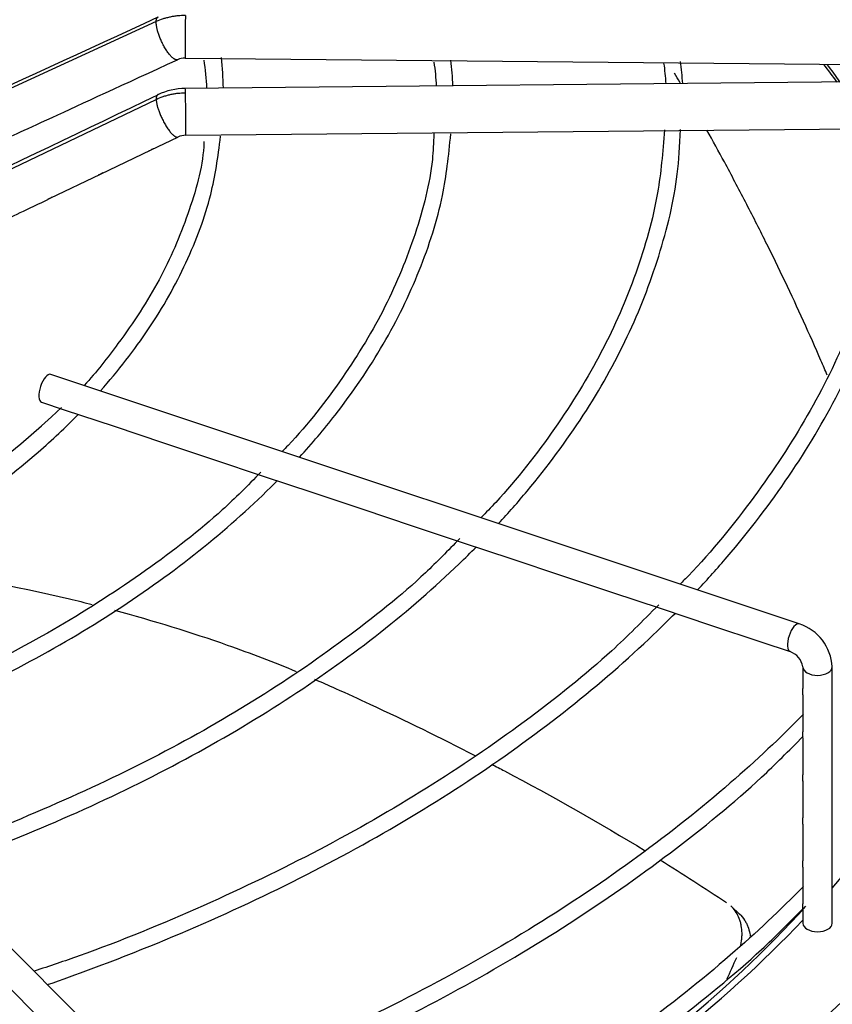
# Paper-space layout 'Layout1' of a CAD drawing. Units: inches. Extents: x 0 to 16.7, y -0.4 to 10.7.
# Drawn here: x 2.7 to 2.8, y 9.8 to 10 of the extents above; entities that cross this region are included whole.
import ezdxf

# ---------------------------------------------------------------- set-up
doc = ezdxf.new("R2010")
doc.units = ezdxf.units.IN
doc.header["$MEASUREMENT"] = 0
doc.layers.add('__ADD-OA001_F_FI', color=7, linetype='Continuous')
doc.layers.add('Default', color=7, linetype='Continuous')

# ---------------------------------------------------------------- blocks, each defined once
blk = doc.blocks.new('SE2')
at = {"layer": '__ADD-OA001_F_FI', "color": 7, "linetype": 'Continuous'}
for p, q in [((2.68471455338211, 9.980048507907956), (2.61184911802287, 9.946592011709852)), ((2.689590359024125, 9.973921388066618), (2.835251692887609, 9.972500136480685)), ((2.835251692887609, 9.97024872431308), (2.689590359024125, 9.968827472727146)), ((2.611849118022865, 9.932106626996472), (2.684714553382118, 9.966985053267795)), ((2.689667183974172, 9.960953831769666), (2.835328517837656, 9.962375083355601)), ((2.683872057114541, 9.95850791752645), (2.688357027796572, 9.960658196683546)), ((2.675379430372831, 9.95443620344706), (2.68387205711454, 9.958507917526452)), ((2.666887103940706, 9.950364633348416), (2.675379430372832, 9.95443620344706)), ((2.792737347896141, 9.878882802960618), (2.66701023464988, 9.92079184070937)), ((2.665453995643892, 9.916123123691404), (2.669269515994596, 9.914851283574503)), ((2.669269515994596, 9.914851283574505), (2.677629421012613, 9.9120646485685)), ((2.677629421012613, 9.912064648568498), (2.685959332530702, 9.909288011395802)), ((2.685959332530702, 9.909288011395802), (2.694334878913504, 9.906496162601535)), ((2.694334878913504, 9.906496162601535), (2.702683206020613, 9.903713386899165)), ((2.702683206020613, 9.903713386899165), (2.711042525051317, 9.900926947222263)), ((2.711042525051317, 9.900926947222262), (2.719430940100216, 9.89813080887263)), ((2.719430940100217, 9.89813080887263), (2.727708836671843, 9.895371510015421)), ((2.727708836671843, 9.895371510015421), (2.736096875257611, 9.892575497153498)), ((2.73609687525761, 9.8925754971535), (2.744434838609092, 9.88979617603634)), ((2.744434838609093, 9.889796176036336), (2.752783861802916, 9.887013168305062)), ((2.752783861802916, 9.887013168305062), (2.761175819397504, 9.884215849106866)), ((2.761175819397504, 9.88421584910687), (2.769510527536061, 9.881437613060683)), ((2.674993083123429, 9.809753389138592), (2.602404500446262, 9.882341971815746)), ((2.769510527536061, 9.881437613060683), (2.777828019975063, 9.878665115581017)), ((2.598924644239635, 9.878862115609119), (2.671513226916802, 9.806273532931964)), ((2.777828019975063, 9.878665115581015), (2.786255531099462, 9.875855945206215)), ((2.786255531099462, 9.875855945206215), (2.791181108890152, 9.874214085942652)), ((2.793334340909878, 9.871653490987214), (2.793334340909878, 9.867998376132583)), ((2.798255600752398, 9.82857847451307), (2.798255600752398, 9.871653490987214)), ((2.793334340909878, 9.866951005415581), (2.793334340909878, 9.860757054656874)), ((2.793334340909878, 9.859729336533132), (2.793334340909878, 9.853532885525597)), ((2.793334340909878, 9.85248551480859), (2.793334340909878, 9.8463001402221)), ((2.793334340909878, 9.845252769505096), (2.793334340909878, 9.839068029847923)), ((2.793334340909878, 9.838029146642986), (2.793334340909878, 9.831826073442896)), ((2.782824165401709, 9.830017238854728), (2.781229298043518, 9.831504115667936)), ((2.793334340909878, 9.830798355319153), (2.793334340909878, 9.82857847451307)), ((2.783644995460909, 9.821474525477324), (2.783644981599452, 9.821474538775806))]:
    blk.add_line(p, q, dxfattribs=at)
for centre, radius, start, end in [((-12.55408373213857, 43.07427830342073), 36.43360764245919, 294.5994271984213, 294.72551926751), ((2.689537878272839, 9.970893875918723), 0.003028058705002647, 89.01403589165128, 114.2623036151316), ((2.641958316542814, 9.967916850433234), 0.05405362624028654, 1.032394060669683, 6.464057226798097), ((2.649464576369329, 9.966791984390195), 0.04381383282983856, 2.7069501639718, 8.904796707935812), ((2.694087652512454, 9.967394555506345), 0.03777105144503629, 2.797877182744674, 8.881421522099352), ((2.687328931660209, 9.967340456405259), 0.04726670416356955, 2.339586260883233, 7.582456446535581), ((2.730162850643459, 9.96719496216722), 0.04026966743096165, 3.453205829082843, 8.381333808847158), ((2.736293994990963, 9.967606689860366), 0.03690858063441656, 3.162259278169939, 8.953766239196833), ((2.689675952227374, 9.957884123701286), 0.01094358847578196, 90.45009876538255, 115.3005258983828), ((-13.43838292793744, 43.55796195005261), 37.25941363531417, 295.5169097521402, 295.6411356657068), ((2.689679528729921, 9.9578492346783), 0.003104718387500524, 90.22088586339036, 115.2117511997085), ((2.554262271733909, 10.03767954561274), 0.1676950804891449, 288.1074284098111, 313.0954011456756), ((2.79018271959381, 9.871212070499844), 0.008084940460375657, 3.12978348988077, 71.58039668486505), ((2.790084602028003, 9.871106385915), 0.003295470643262414, 9.556335416845204, 70.56534998643863)]:
    blk.add_arc(centre, radius, start, end, dxfattribs=at)
for centre, major_axis, ratio, start_param, end_param in [((2.689628771499148, 9.977858208545358), (3.841247502369545e-05, 0.003936820478739971), 0.01379684123688731, 0.6155470197630537, 3.141592653594347), ((2.51109764320909, 9.900572001745024), (0.3120078740157478, 1.082573734005881e-15), 0.5773502691895586, 0.3950314938693547, 0.4130164422417429), ((2.511097643209089, 9.901121277419389), (-0.3121263908986222, -4.52501807208852e-16), 0.5773502691895583, 3.533196369875865, 3.551085137836228), ((2.689628771499149, 9.964890652248402), (3.841247502350187e-05, -0.00393682047873986), 0.01379684123689531, 2.526045633822874, 3.141592653589793), ((2.689628771499149, 9.964890652248402), (-3.84124750236566e-05, 0.003936820478739949), 0.01379684123690295, 3.146603405769248, 5.667638287411071), ((2.666232115146886, 9.918457482200385), (-0.0007781195029942149, -0.00233435850898256), 0.4082482904638562, 3.141592653589793, 6.283185307179586), ((2.511097643209089, 9.916927931028912), (0.3395669291338584, 5.344572470187799e-16), 0.5773502691895578, 4.748201335222726, 6.271861851058411), ((2.511097643209089, 9.918535207763021), (0.3395669291338582, 6.30071926797029e-16), 0.5773502691895589, 4.748631782748092, 6.26366037523157), ((2.791959228393146, 9.876548444451636), (0.0007781195029941954, 0.002334358508982728), 0.4082482904638667, 0, 3.134603540630765), ((2.795794970831138, 9.871653490987214), (0.002460629921259833, 3.340111023503572e-17), 0.577350269189575, 3.15968317327847, 6.283185307179586), ((2.511097643209089, 9.918535207763021), (0.3219500805057088, 2.59525559398105e-16), 0.5773502691895582, -0.4691936677346753, -0.3998672569215174), ((2.51109764320909, 9.85102958493041), (0.3139763779527557, 1.082573734005881e-15), 0.5773502691895587, 3.193192876576397, 6.231585084194102), ((2.511097643209089, 9.916948206173402), (-0.3191750999246065, -4.798202871454946e-16), 0.5773502691895582, 2.1208035304309, 2.659093694228787), ((2.511097643209089, 9.918535207763021), (0.3219500805057088, 2.59525559398105e-16), 0.5773502691895582, 5.257120077200016, 5.781238166165586), ((2.795794970831138, 9.82857847451307), (-0.002460629921259814, -2.219626494852214e-17), 0.5773502691895149, 0, 3.141592653589793)]:
    blk.add_ellipse(centre, major_axis=major_axis, ratio=ratio, start_param=start_param, end_param=end_param, dxfattribs=at)
for points, knots in [([(2.689628771499148, 9.981072762013579), (2.689200569041868, 9.981076940084755), (2.688544852893163, 9.98104817244601), (2.687703477623028, 9.98094222343579), (2.687067096452992, 9.980827069826312), (2.686458429306047, 9.980681798711467), (2.68566013334521, 9.980444126902233), (2.685085721207698, 9.980219319571013), (2.68471455338212, 9.980048507907942)], [0, 0, 0, 0, 0.2500000000038856, 0.3800000000035406, 0.5000000000032221, 0.630000000002877, 0.7500000000025586, 1, 1, 1, 1]), ([(2.772788649222307, 9.969643357368483), (2.772743582341241, 9.969721416822969), (2.772698488357718, 9.969799477867832), (2.772362005782541, 9.970381616447199), (2.772069516364474, 9.97088575140578), (2.771775936097886, 9.971389893945531)], [0.7176590452402305, 0.7176590452402305, 0.7176590452402305, 0.7176590452402305, 0.7187500000000022, 0.7187500000000022, 0.7257946715682806, 0.7257946715682806, 0.7257946715682806, 0.7257946715682806]), ([(2.684714553382122, 9.966985053267791), (2.685085721207717, 9.967163108072851), (2.685675606039936, 9.967405482682421), (2.686474637772704, 9.967657013461823), (2.687100359475906, 9.96781710526712), (2.687720262141054, 9.967939977363212), (2.688562052639508, 9.968060553892233), (2.689200569041875, 9.968101027645442), (2.689628771499148, 9.968105205716624)], [0, 0, 0, 0, 0.2500000000020596, 0.3800000000028083, 0.5000000000034993, 0.6300000000042479, 0.750000000004939, 1, 1, 1, 1]), ([(2.808638397279188, 9.962179790798071), (2.808611950154729, 9.96022427980298), (2.808500634873173, 9.953982142351204), (2.806073965766402, 9.942187116958754), (2.801373632814157, 9.927921703022465), (2.794413319095672, 9.913766117008368), (2.785432735047569, 9.900193494469555), (2.777666140400117, 9.890547638997257), (2.773187626388399, 9.886030874888043), (2.772711281299712, 9.885558365914443)], [0, 0, 0, 0, 0.06352918300463789, 0.2377003318090443, 0.4117774330735104, 0.5856812830413863, 0.7593913764983914, 0.9329331226769064, 0.9530783376859159, 0.9530783376859159, 0.9530783376859159, 0.9530783376859159]), ([(2.775651573850089, 9.884581339839785), (2.777355609076679, 9.886408800714518), (2.782927290042062, 9.892648500560401), (2.791306284006809, 9.903609380945252), (2.799644549793453, 9.917654358433362), (2.805954252865599, 9.932109506960323), (2.809876157176984, 9.946640945181757), (2.811699000539873, 9.957084562874671), (2.811611520376764, 9.96197203923929), (2.811607337818915, 9.962200070628928)], [0.8492336660625248, 0.8492336660625248, 0.8492336660625248, 0.8492336660625248, 0.8608446704587439, 0.8884917566797098, 0.9161217592169091, 0.9437268637679699, 0.971301434175599, 0.998845676737966, 1, 1, 1, 1]), ([(2.675336993576125, 9.918016699028307), (2.67835456805633, 9.92140157958124), (2.683834866356164, 9.928443031631737), (2.690018646005082, 9.939430123105023), (2.694145165222031, 9.950517939417281), (2.695077607901969, 9.957181243873386), (2.695538737840198, 9.960780117054473)], [0.8629704839452497, 0.8629704839452497, 0.8629704839452497, 0.8629704839452497, 0.8981385432501027, 0.934047609077105, 0.9698877581323164, 1, 1, 1, 1]), ([(2.73135498155979, 9.961246505983027), (2.731296378765699, 9.95964635811285), (2.73107704168661, 9.954347586947009), (2.728456535972959, 9.944323042403136), (2.723524024223224, 9.932128879622056), (2.716344456209162, 9.920299636596676), (2.709962551500071, 9.912020532807945), (2.706210726086661, 9.908179091960116), (2.705872186439036, 9.907838334081239)], [0, 0, 0, 0, 0.07312782124415304, 0.2836371063874312, 0.493918267037664, 0.7038424052988128, 0.9134223376180357, 0.9338107661294143, 0.9338107661294143, 0.9338107661294143, 0.9338107661294143]), ([(2.708785498580833, 9.906870962357186), (2.710895762573376, 9.909190614820103), (2.716125412049009, 9.915388308679766), (2.723209356909968, 9.925817606128424), (2.7291983372266, 9.938109915846924), (2.733047304197452, 9.950206555112944), (2.733823437626929, 9.957394751202239), (2.734194105503431, 9.961192545936573)], [0.8569022409436631, 0.8569022409436631, 0.8569022409436631, 0.8569022409436631, 0.8768041895481197, 0.9092115043852539, 0.9415810754637123, 0.973898099040782, 1, 1, 1, 1]), ([(2.770080911051156, 9.961885106398197), (2.769790251448869, 9.957991961632587), (2.769157603000428, 9.950472141389824), (2.765576663907632, 9.937708313654722), (2.759838615693564, 9.92451036266424), (2.751958379895375, 9.91170410283442), (2.744604954330019, 9.902208753202267), (2.740108917125588, 9.897578341459901), (2.73924688433938, 9.896713636953642)], [0, 0, 0, 0, 0.1476143028873736, 0.3369363596231073, 0.5260645311961426, 0.7149352230731136, 0.9035664568027765, 0.945881842936154, 0.945881842936154, 0.945881842936154, 0.945881842936154]), ([(2.742221464952886, 9.895725222969478), (2.743881210234924, 9.897523932453982), (2.749097585369802, 9.90346181267214), (2.756776733547818, 9.913842423050031), (2.764197248157781, 9.927082772589294), (2.769400890488697, 9.94054539079027), (2.772324444574106, 9.952500365843127), (2.772646030145744, 9.95916073052653), (2.772760497862528, 9.961911297620546)], [0.8520267729600018, 0.8520267729600018, 0.8520267729600018, 0.8520267729600018, 0.8651577262437606, 0.894906503407362, 0.9246314420535146, 0.9543217059196364, 0.9839707998882411, 1, 1, 1, 1]), ([(2.797423384878647, 9.920656440928266), (2.797077671978446, 9.92147039994622), (2.796728385010792, 9.922284981327829), (2.794463251462151, 9.927518358524896), (2.792447603575581, 9.931955630156123), (2.789273267733313, 9.93862505300808), (2.788188762978941, 9.9408528717215), (2.785971943603307, 9.945309581733705), (2.784838674422217, 9.947540473205601), (2.782525215223294, 9.95200383365352), (2.781344428020178, 9.954237472170416), (2.779184280807418, 9.958247298434188), (2.778211607705369, 9.960026338080306), (2.777226808426009, 9.961802157368268)], [0.4884685902810195, 0.4884685902810195, 0.4884685902810195, 0.4884685902810195, 0.5000000000000019, 0.5000000000000019, 0.5625000000000022, 0.5625000000000022, 0.5937500000000022, 0.5937500000000022, 0.6250000000000023, 0.6250000000000023, 0.6562500000000024, 0.6562500000000024, 0.681086890543437, 0.681086890543437, 0.681086890543437, 0.681086890543437]), ([(2.69273064001814, 9.959885488637788), (2.692718645466511, 9.959575461946063), (2.692565135296748, 9.955710003795762), (2.690214755060329, 9.947632377268341), (2.685595125191281, 9.936599029668441), (2.67934649978149, 9.92715854732409), (2.674682105446016, 9.921176154814864), (2.67262188319435, 9.918935218502298)], [0, 0, 0, 0, 0.01802017603558763, 0.260924776964812, 0.5034845832036499, 0.745490597079215, 0.9070681192447438, 0.9070681192447438, 0.9070681192447438, 0.9070681192447438]), ([(2.684228257219269, 9.958678044131991), (2.684136480070029, 9.958632515312821), (2.684041526116699, 9.958586992274016), (2.683750772732737, 9.958447415467086), (2.68358857848171, 9.958367361623257), (2.683479607764683, 9.958330488138845), (2.683465053908096, 9.958326351017925), (2.683452067321165, 9.958323526205177)], [0.4413334967529468, 0.4413334967529468, 0.4413334967529468, 0.4413334967529468, 0.5000000000000006, 0.5000000000000006, 0.6250000000000004, 0.6250000000000004, 0.6470378231135652, 0.6470378231135652, 0.6470378231135652, 0.6470378231135652]), ([(2.675767714204967, 9.954621179693714), (2.675663445744207, 9.954569034289571), (2.675553965594154, 9.954516669621913), (2.675248087268606, 9.95436994807645), (2.675085059416258, 9.95428916606057), (2.674976076626096, 9.954251949524883), (2.67496133300418, 9.954247737005575), (2.674948240752679, 9.954244905289135)], [0.4328445129750346, 0.4328445129750346, 0.4328445129750346, 0.4328445129750346, 0.4999999999999996, 0.4999999999999996, 0.6249999999999994, 0.6249999999999994, 0.6475000799068827, 0.6475000799068827, 0.6475000799068827, 0.6475000799068827]), ([(2.667254938675502, 9.950539880631991), (2.667152795056146, 9.950489082127879), (2.667045860759679, 9.950438055008755), (2.666741001587031, 9.950291961486677), (2.666577035978228, 9.95021036465539), (2.6664671811039, 9.950172463306231), (2.66645157666928, 9.950168031621347), (2.666437890051537, 9.950165207819042)], [0.4346617315726997, 0.4346617315726997, 0.4346617315726997, 0.4346617315726997, 0.5, 0.5, 0.6249999999999998, 0.6249999999999998, 0.6491935183786857, 0.6491935183786857, 0.6491935183786857, 0.6491935183786857]), ([(2.608578418551219, 9.876170391143065), (2.613863419066067, 9.878070030053001), (2.624491703021, 9.882335024658367), (2.639378812901023, 9.889758178379632), (2.653119505559765, 9.898279719893115), (2.663731806970878, 9.906494336644995), (2.669508833252427, 9.911911529898541), (2.671628832836876, 9.914062984092602)], [0.6848988095020069, 0.6848988095020069, 0.6848988095020069, 0.6848988095020069, 0.7183186735486052, 0.7542762906695885, 0.7902430192548413, 0.8262164101706158, 0.849114347472737, 0.849114347472737, 0.849114347472737, 0.849114347472737]), ([(2.70229760068929, 9.90437652281789), (2.699994316411799, 9.902019401513757), (2.694661443466105, 9.896619788832586), (2.683120234594744, 9.887679654378777), (2.668640936290941, 9.87830293003436), (2.652550584542761, 9.869821251886792), (2.637674304322108, 9.863297285492736), (2.62884458066006, 9.860212926970762), (2.625623437766401, 9.859124011428268)], [0, 0, 0, 0, 0.1109258300829879, 0.2999546173207508, 0.4889213128827206, 0.6778722244472257, 0.866827409045871, 0.961643434277149, 0.961643434277149, 0.961643434277149, 0.961643434277149]), ([(2.627877606316598, 9.85686988537577), (2.628098043933953, 9.856948105764832), (2.634581299476128, 9.859257614806905), (2.646927229605538, 9.864176159965877), (2.663807628955667, 9.872433482920307), (2.679206767022349, 9.881620689375318), (2.692973226850337, 9.891650378734212), (2.701113394374568, 9.89896282367879), (2.704915840167239, 9.902796365368186), (2.705044084530124, 9.902926179024828)], [0.6810811971457315, 0.6810811971457315, 0.6810811971457315, 0.6810811971457315, 0.6822210667838561, 0.7146413841871372, 0.7470678914061049, 0.7795005136949745, 0.8119379102574502, 0.844375406389845, 0.8455111411426112, 0.8455111411426112, 0.8455111411426112, 0.8455111411426112]), ([(2.735703469203808, 9.893240276772925), (2.733646646896386, 9.89110408828681), (2.728281300358767, 9.885577889470722), (2.716477550616396, 9.876124900877008), (2.701272062163645, 9.865768374070614), (2.684242048108437, 9.856146799891716), (2.66594263275443, 9.847627082796455), (2.652219577624754, 9.842098997859248), (2.645317502810759, 9.839856625630844), (2.644993807020828, 9.839752466067743)], [0, 0, 0, 0, 0.08523808306763035, 0.2597007295401152, 0.4341120561400092, 0.6085067261903077, 0.7829010920842268, 0.9573073755570716, 0.9658349480674833, 0.9658349480674833, 0.9658349480674833, 0.9658349480674833]), ([(2.647178316411121, 9.837573459773184), (2.649180358011839, 9.838277447537415), (2.657915229683211, 9.841442537177095), (2.672816631497627, 9.847578714558475), (2.690963222622445, 9.856599233297837), (2.707621267668753, 9.866543963277753), (2.722651840215763, 9.877332616867358), (2.732539190658734, 9.885930170897458), (2.737528110247093, 9.890848561452032), (2.73845740126167, 9.891787576087308)], [0.6778276446549717, 0.6778276446549717, 0.6778276446549717, 0.6778276446549717, 0.6865823200821912, 0.71633743839201, 0.7460970174649115, 0.7758609047510497, 0.8056281166782163, 0.835395602658306, 0.84236580681062, 0.84236580681062, 0.84236580681062, 0.84236580681062]), ([(2.637015928093541, 9.888978267776508), (2.638538234916177, 9.888790658581609), (2.640055343242663, 9.888592891992397), (2.651367732508207, 9.887036845627403), (2.66093043684807, 9.885259684753407), (2.671430505168121, 9.882769844103912), (2.672708578872233, 9.882457199564582), (2.673979592117537, 9.882136686936592)], [0.2361619972726923, 0.2361619972726923, 0.2361619972726923, 0.2361619972726923, 0.2560279496577834, 0.2560279496577834, 0.3848449815711171, 0.3848449815711171, 0.4028059934393446, 0.4028059934393446, 0.4028059934393446, 0.4028059934393446]), ([(2.769130628775557, 9.882100245759235), (2.766313019489752, 9.87923856287773), (2.759980230069794, 9.87286742393493), (2.746692488384888, 9.862258352230988), (2.730395058499422, 9.851139867561674), (2.712284293317622, 9.840757842163669), (2.692889313036087, 9.831432680296349), (2.676222787479069, 9.824551975536746), (2.666858927642353, 9.821406429570436), (2.664208895853692, 9.820537316699319)], [0, 0, 0, 0, 0.1001718815134701, 0.2634416260257089, 0.4266749040161593, 0.5898958730230177, 0.7531163921945675, 0.916345429098265, 0.9740970789936515, 0.9740970789936515, 0.9740970789936515, 0.9740970789936515]), ([(2.677731632239947, 9.881162222726054), (2.684244981483787, 9.879420957998969), (2.690561883585076, 9.877470980784926), (2.70061124157065, 9.873928384830677), (2.704477643393654, 9.872448334369999), (2.708236541363425, 9.870890180560794)], [0.4205785317137173, 0.4205785317137173, 0.4205785317137173, 0.4205785317137173, 0.5136620134844508, 0.5136620134844508, 0.5743113632356032, 0.5743113632356032, 0.5743113632356032, 0.5743113632356032]), ([(2.666473954768547, 9.818277381671773), (2.67140134951561, 9.819998327129388), (2.683417272242897, 9.824472278963926), (2.701689914661729, 9.832395245678361), (2.720807145775114, 9.84225983798146), (2.738411084158991, 9.853034023081628), (2.754373455728505, 9.864641413272444), (2.765154409685096, 9.874021305569766), (2.770694167282463, 9.879461799056804), (2.771871280496997, 9.880649655710911)], [0.6762339384066097, 0.6762339384066097, 0.6762339384066097, 0.6762339384066097, 0.6948983750039136, 0.7225508350506479, 0.7502066498505727, 0.7778655825775472, 0.8055267791411125, 0.8331878098829552, 0.8408463224490431, 0.8408463224490431, 0.8408463224490431, 0.8408463224490431]), ([(2.711322524049328, 9.869581442998978), (2.712493707810635, 9.869073726224794), (2.713655389085332, 9.868558596089915), (2.716755769506311, 9.867165373763035), (2.718688976155882, 9.86628228259704), (2.726570601394022, 9.86262232567604), (2.732441337010945, 9.859755562138506), (2.738206585938678, 9.856794463541123)], [0.5910534938848171, 0.5910534938848171, 0.5910534938848171, 0.5910534938848171, 0.6102747874194511, 0.6102747874194511, 0.6424790453977846, 0.6424790453977846, 0.7421855177203308, 0.7421855177203308, 0.7421855177203308, 0.7421855177203308]), ([(2.793336662495136, 9.866950222130995), (2.793335945685699, 9.866969119501508), (2.793340374204107, 9.867012059911264), (2.793357158389702, 9.867274398059479), (2.793334254137351, 9.86765428889762), (2.793334336534055, 9.867999119670198)], [0.5767291685116658, 0.5767291685116658, 0.5767291685116658, 0.5767291685116658, 0.625, 0.625, 0.748666038770601, 0.748666038770601, 0.748666038770601, 0.748666038770601]), ([(2.793429034505651, 9.86370526117002), (2.789579912587496, 9.85977121623058), (2.780865852402242, 9.851574754753267), (2.76588790545365, 9.839658398397637), (2.748619217867633, 9.828048843447743), (2.729757932503161, 9.817288418880512), (2.709429625403856, 9.807449845712334), (2.691939097053318, 9.800303295250428), (2.681268355392677, 9.796460464886822), (2.678065017504867, 9.79535075752627)], [0.5817731951863852, 0.5817731951863852, 0.5817731951863852, 0.5817731951863852, 0.5933341657296501, 0.60635555778916, 0.619374641758574, 0.6323929764756646, 0.6454113143373451, 0.658430266546539, 0.6639323900629293, 0.6639323900629293, 0.6639323900629293, 0.6639323900629293]), ([(2.677969127547701, 9.792501775751095), (2.683661028404579, 9.794461212857874), (2.695833345670918, 9.798760363135878), (2.715640947589487, 9.80725406144088), (2.735662569664194, 9.817323991158448), (2.754380440753666, 9.828417843443605), (2.771253245819409, 9.840255316555947), (2.784599311792178, 9.85112429088054), (2.790910086644931, 9.857502669263669), (2.793367444105978, 9.860022467740336)], [0.02446241928995561, 0.02446241928995561, 0.02446241928995561, 0.02446241928995561, 0.135174456608889, 0.2904147128080772, 0.4456715046071278, 0.600943931721273, 0.7562284468259174, 0.9115155680018417, 0.9927051166814901, 0.9927051166814901, 0.9927051166814901, 0.9927051166814901]), ([(2.793334596824583, 9.85972195867164), (2.793334811190357, 9.859762156310401), (2.79335118791752, 9.859876221040151), (2.793351514670622, 9.86026902428356), (2.793334656359583, 9.860519390788646), (2.79333456629675, 9.86075787659103)], [0.6659497399896671, 0.6659497399896671, 0.6659497399896671, 0.6659497399896671, 0.7499999999999963, 0.7499999999999963, 0.8352997926424601, 0.8352997926424601, 0.8352997926424601, 0.8352997926424601]), ([(2.741074530656007, 9.855309111028832), (2.741794365003021, 9.854933176230924), (2.742512485039018, 9.854555768226014), (2.751348503349122, 9.84988261977455), (2.759240981148631, 9.84539941496602), (2.766863510642568, 9.84075361816684)], [0.7587696065461487, 0.7587696065461487, 0.7587696065461487, 0.7587696065461487, 0.7712960773111182, 0.7712960773111182, 0.9132768621147873, 0.9132768621147873, 0.9132768621147873, 0.9132768621147873]), ([(2.793336662495136, 9.852484731524008), (2.793335945685699, 9.85250362889452), (2.793340374204107, 9.852546569304275), (2.793357158389702, 9.85280890745249), (2.793334254137351, 9.85318879829063), (2.793334336534055, 9.85353362906321)], [0.5767291685116803, 0.5767291685116803, 0.5767291685116803, 0.5767291685116803, 0.625, 0.625, 0.7486660387706413, 0.7486660387706413, 0.7486660387706413, 0.7486660387706413]), ([(2.793336662495136, 9.84525198622051), (2.793335945685699, 9.845270883591025), (2.793340374204107, 9.845313824000781), (2.793357158389702, 9.845576162148996), (2.793334254137351, 9.845956052987136), (2.793334336534055, 9.846300883759714)], [0.5767291685116922, 0.5767291685116922, 0.5767291685116922, 0.5767291685116922, 0.625, 0.625, 0.7486660387706139, 0.7486660387706139, 0.7486660387706139, 0.7486660387706139]), ([(2.793336267558149, 9.838018707159746), (2.793335637373773, 9.838033321330853), (2.793337952861209, 9.8380615712676), (2.79335434495983, 9.83826422289011), (2.79334104435099, 9.83863208285641), (2.793334640884079, 9.839012288031203), (2.793334454101635, 9.839040609096624), (2.793334582136314, 9.839068642780385)], [0.5892963125657312, 0.5892963125657312, 0.5892963125657312, 0.5892963125657312, 0.625, 0.625, 0.75, 0.75, 0.7601623812427521, 0.7601623812427521, 0.7601623812427521, 0.7601623812427521]), ([(2.79342903450565, 9.834774279956044), (2.789579912587495, 9.830840235016602), (2.780865852402242, 9.822643773539289), (2.765887905453648, 9.81072741718366), (2.748619217867636, 9.799117862233762), (2.729757932503162, 9.788357437666535), (2.709429625403857, 9.778518864498356), (2.691939097053318, 9.77137231403645), (2.681268355392676, 9.767529483672844), (2.678065017504867, 9.76641977631229)], [0.5817731951863855, 0.5817731951863855, 0.5817731951863855, 0.5817731951863855, 0.5933341657296501, 0.6063555577891598, 0.6193746417585737, 0.6323929764756645, 0.645411314337345, 0.6584302665465392, 0.6639323900629293, 0.6639323900629293, 0.6639323900629293, 0.6639323900629293]), ([(2.782872283052687, 9.824763716157932), (2.782934388006614, 9.825031874257995), (2.782984681414061, 9.825300117584593), (2.783055929058636, 9.825796093885584), (2.783079848854142, 9.826023615048259), (2.78310954466578, 9.826470702740117), (2.783115488142403, 9.82669129231018), (2.783107100641775, 9.827344325163232), (2.783066713319238, 9.827768084706552), (2.782952978917562, 9.828385893324924), (2.782905889741992, 9.828589694819186), (2.782795032200091, 9.82898524319337), (2.782731296682209, 9.829177325534152), (2.782515751844684, 9.829736882921837), (2.782339752190187, 9.830087766223613), (2.781922569899234, 9.830744845129514), (2.781679692447202, 9.831052026529692), (2.781351443389488, 9.831387599101486), (2.781291168063073, 9.831446460039045), (2.781229567172456, 9.831503906387812)], [0.1763428948108741, 0.1763428948108741, 0.1763428948108741, 0.1763428948108741, 0.2500000000000043, 0.2500000000000043, 0.3125000000000064, 0.3125000000000064, 0.3750000000000085, 0.3750000000000085, 0.500000000000015, 0.500000000000015, 0.5625000000000132, 0.5625000000000132, 0.6250000000000113, 0.6250000000000113, 0.7500000000000075, 0.7500000000000075, 0.8750000000000039, 0.8750000000000039, 0.9023660819367106, 0.9023660819367106, 0.9023660819367106, 0.9023660819367106]), ([(2.793334596824583, 9.830790977457664), (2.793334811190358, 9.830831175096423), (2.79335118791752, 9.830945239826175), (2.793351514670622, 9.831338043069584), (2.793334656359583, 9.831588409574668), (2.79333456629675, 9.831826895377052)], [0.66594973998966, 0.66594973998966, 0.66594973998966, 0.66594973998966, 0.75, 0.75, 0.8352997926424556, 0.8352997926424556, 0.8352997926424556, 0.8352997926424556]), ([(2.677969127547701, 9.763570794537118), (2.683661028404579, 9.765530231643897), (2.695833345670918, 9.769829381921905), (2.715640947589488, 9.778323080226896), (2.735662569664194, 9.788393009944471), (2.754380440753664, 9.799486862229628), (2.771253245819407, 9.811324335341972), (2.784599311792179, 9.822193309666561), (2.790910086644931, 9.82857168804969), (2.793367444105978, 9.83109148652636)], [0.02446241928995583, 0.02446241928995583, 0.02446241928995583, 0.02446241928995583, 0.135174456608889, 0.2904147128080774, 0.445671504607128, 0.6009439317212734, 0.7562284468259177, 0.9115155680018422, 0.9927051166814898, 0.9927051166814898, 0.9927051166814898, 0.9927051166814898]), ([(2.782661792966481, 9.830169614960468), (2.783001251818035, 9.829853913620344), (2.783298674440169, 9.829496243154809), (2.783660430686037, 9.828931166668163), (2.783758869460058, 9.82875839272012), (2.783937621880896, 9.828404255385491), (2.784018422085023, 9.828222170553657), (2.784235532198582, 9.82766112526574), (2.784346710291851, 9.827267463389036), (2.784451625427188, 9.826702803849113), (2.784475107315366, 9.826548668093812), (2.784493775158988, 9.826392986980904)], [0.09921330974961129, 0.09921330974961129, 0.09921330974961129, 0.09921330974961129, 0.2499999999999791, 0.2499999999999791, 0.3124999999999776, 0.3124999999999776, 0.3749999999999761, 0.3749999999999761, 0.4999999999999861, 0.4999999999999861, 0.5456176895813445, 0.5456176895813445, 0.5456176895813445, 0.5456176895813445])]:
    blk.add_open_spline(points, degree=3, knots=knots, dxfattribs=at)
for points, weights in [([(2.68471455338212, 9.980048507907942), (2.684726444215234, 9.980454730758767), (2.684831620952171, 9.980751592852382), (2.685063852818701, 9.980832473638925)], [1.999999999998346, 1.696727635166272, 1.462435865787445, 1.297124691861869]), ([(2.688283914257205, 9.973651212266592), (2.686707265360757, 9.97314470875467), (2.684644351829383, 9.97765023399466), (2.68471455338212, 9.980048507907942)], [1.291949136159845, 0.7371009270429855, 0.9731178816570317, 2.000000000002008]), ([(2.685079746550933, 9.96779680139132), (2.684805953163087, 9.96776832726819), (2.684701029640154, 9.967447060677769), (2.684714553382122, 9.966985053267791)], [1.243221551744403, 1.409857164394854, 1.662116647147192, 2.000000000001416]), ([(2.684714553382122, 9.966985053267791), (2.684784700038101, 9.964588654772696), (2.68693306697627, 9.96012685185963), (2.688355906152877, 9.960657775623016)], [1.999999999998697, 0.9735087493677534, 0.7372807144542696, 1.291315895258385])]:
    blk.add_rational_spline(points, weights, degree=3, dxfattribs=at)
for points in [[(2.658587704306472, 9.959993280021834), (2.660216221067985, 9.960739894957788), (2.670118187845651, 9.965293627544426), (2.688293604639472, 9.973654477781745)], [(2.658438934194381, 9.946315680885023), (2.660198830735704, 9.947157767107546), (2.663014887317812, 9.948507417928678), (2.666887103940706, 9.950364633348416)], [(2.769362971965255, 9.839218424740256), (2.773152514898554, 9.836872794474466), (2.776873100741876, 9.834487066170468), (2.780519347784383, 9.832064552886653)], [(2.780568857055583, 9.81917790379797), (2.781127412183753, 9.820396100980265), (2.781678722491746, 9.821617073434682), (2.782222285205734, 9.822839453276721)]]:
    blk.add_open_spline(points, degree=3, dxfattribs=at)

psp = doc.layouts.get("Layout1")

# ---------------------------------------------------------------- block references
at = {"layer": 'Default'}
psp.add_blockref('SE2', (0, 0), dxfattribs=at)

doc.saveas('drawing.dxf')
